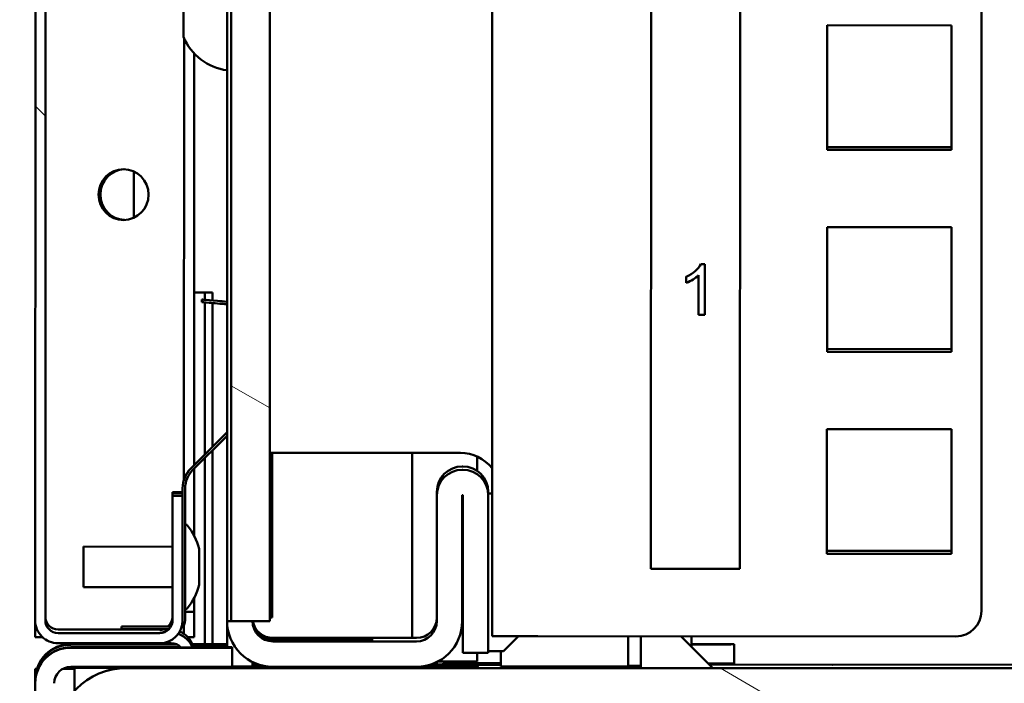
# Model space of a CAD drawing. Units: inches. Extents: x 1 to 424, y 8 to 267.
# Drawn here: x 62 to 65, y 91 to 93 of the extents above; entities that cross this region are included whole.
import ezdxf

# ---------------------------------------------------------------- set-up
doc = ezdxf.new("R2010")
doc.units = ezdxf.units.IN
doc.header["$LTSCALE"] = 12.5
doc.header["$MEASUREMENT"] = 0
for name, color, linetype, lineweight in [('Dimension (ANSI)', 7, 'Continuous', 25), ('Hatch (ANSI)', 7, 'Continuous', 18), ('Visible (ANSI)', 7, 'Continuous', 50)]:
    doc.layers.add(name, color=color, linetype=linetype, lineweight=lineweight)
doc.styles.add('Hubbell Note Text', font='calibril.ttf')
doc.dimstyles.new('Default (ANSI)', dxfattribs={"dimscale": 12.5, "dimtxt": 0.125, "dimasz": 0.098425, "dimexe": 0.125, "dimexo": 0.0625, "dimgap": 0.031496, "dimtad": 0, "dimtih": 1, "dimtoh": 1, "dimdec": 3, "dimrnd": 1e-08, "dimzin": 4, "dimdsep": 46, "dimtxsty": 'Hubbell Note Text', "dimcen": 0.09, "dimdle": 0.393701, "dimclrd": 256, "dimclre": 256, "dimclrt": 256, "dimadec": 0, "dimazin": 1, "dimtfac": 0.96, "dimtdec": 3, "dimtofl": 0, "dimtmove": 0, "dimatfit": 3, "dimfxl": 1, "dimtolj": 1, "dimtzin": 4, "dimlwd": -1, "dimlwe": -1, "dimarcsym": 0})

# ---------------------------------------------------------------- blocks, each defined once
blk = doc.blocks.new('*D37')
at = {"layer": 'Defpoints', "color": 0, "transparency": 16777216}
for p in [(61.9761, 165.3654), (53.2585, 91.2736), (61.9537, 91.2709)]:
    blk.add_point(p, dxfattribs=at)
at = {"layer": 'Dimension (ANSI)', "transparency": 16777216}
for p, q in [((61.1948, 165.3657), (51.7184, 165.3685)), ((53.2805, 164.1377), (53.2701, 129.4994)), ((53.2589, 92.5039), (53.2693, 127.1423)), ((61.1725, 91.2712), (51.696, 91.274))]:
    blk.add_line(p, q, dxfattribs=at)
for points in [[(53.0755, 164.1378), (53.4856, 164.1377), (53.2809, 165.3681)], [(53.0538, 92.504), (53.4639, 92.5038), (53.2585, 91.2736)]]:
    blk.add_solid(points, dxfattribs=at)
at = {"layer": 'Dimension (ANSI)', "transparency": 16777216, "insert": (51.4512, 129.1057), "char_height": 1.5625, "attachment_point": 1, "style": 'Hubbell Note Text'}
blk.add_mtext('\\A1; \\fCalibri Light|b0|i0;\\H1.5625;"A"', dxfattribs=at)

msp = doc.modelspace()

# ---------------------------------------------------------------- hatches: boundary and pattern name
at = {"layer": 'Hatch (ANSI)'}
h = msp.add_hatch(dxfattribs=at)
h.set_pattern_fill('ANSI31', color=256, scale=12.5, angle=90, style=0)
edge = h.paths.add_edge_path()
edge.add_line((61.6814, 128.1273), (61.6703, 91.4187))
edge.add_ellipse((61.7411, 91.4187), major_axis=(0, -0.0709), ratio=1, start_angle=270, end_angle=360)
edge.add_line((61.7411, 91.3478), (62.0561, 91.3477))
edge.add_ellipse((62.0561, 91.4186), major_axis=(0, 0.0709), ratio=1, start_angle=180, end_angle=270)
edge.add_line((62.127, 91.4185), (62.1271, 91.8044))
edge.add_line((62.1271, 91.8044), (62.0956, 91.8044))
edge.add_line((62.0956, 91.8044), (62.0955, 91.4185))
edge.add_ellipse((62.0561, 91.4186), major_axis=(0, 0.0394), ratio=1, start_angle=180, end_angle=270, ccw=False)
edge.add_line((62.0561, 91.3792), (61.7411, 91.3793))
edge.add_ellipse((61.7411, 91.4187), major_axis=(0, 0.0394), ratio=1, start_angle=90, end_angle=180, ccw=False)
edge.add_line((61.7018, 91.4187), (61.7129, 128.1273))
edge.add_ellipse((61.7522, 128.1273), major_axis=(0, -0.0394), ratio=1, start_angle=180, end_angle=270, ccw=False)
edge.add_line((61.7522, 128.1667), (62.0672, 128.1666))
edge.add_ellipse((62.0672, 128.1272), major_axis=(0, -0.0394), ratio=1, start_angle=90, end_angle=180, ccw=False)
edge.add_line((62.1066, 128.1272), (62.1064, 127.7414))
edge.add_line((62.1064, 127.7414), (62.1379, 127.7414))
edge.add_line((62.1379, 127.7414), (62.1381, 128.1272))
edge.add_ellipse((62.0672, 128.1272), major_axis=(0, -0.0709), ratio=1, start_angle=90, end_angle=180)
edge.add_line((62.0672, 128.1981), (61.7523, 128.1982))
edge.add_ellipse((61.7522, 128.1273), major_axis=(0, 0.0709), ratio=1, start_angle=0, end_angle=90)
h = msp.add_hatch(dxfattribs=at)
h.set_pattern_fill('ANSI31', color=256, scale=12.5, angle=105, style=0)
h.paths.add_polyline_path([(62.2779, 93.8496), (62.2777, 91.4165), (62.397, 91.4165), (62.3974, 93.8496)])
h = msp.add_hatch(dxfattribs=at)
h.set_pattern_fill('ANSI31', color=256, scale=12.5, angle=75, style=0)
edge = h.paths.add_edge_path()
edge.add_ellipse((61.7805, 91.2238), major_axis=(0, -0.1102), ratio=1, start_angle=180, end_angle=270)
edge.add_line((61.6702, 91.2238), (61.6699, 90.2238))
edge.add_ellipse((61.7802, 90.2238), major_axis=(0, -0.1102), ratio=1, start_angle=270, end_angle=360)
edge.add_line((61.7801, 90.1135), (61.9061, 90.1135))
edge.add_line((61.9061, 90.1135), (61.9061, 90.1725))
edge.add_line((61.9061, 90.1725), (61.7801, 90.1726))
edge.add_ellipse((61.7802, 90.2238), major_axis=(0, 0.0512), ratio=1, start_angle=90, end_angle=180, ccw=False)
edge.add_line((61.729, 90.2238), (61.7293, 91.2238))
edge.add_ellipse((61.7805, 91.2238), major_axis=(0, -0.0512), ratio=1, start_angle=180, end_angle=270, ccw=False)
edge.add_line((61.7805, 91.2749), (62.2805, 91.2748))
edge.add_line((62.2805, 91.2748), (62.2805, 91.3338))
edge.add_line((62.2805, 91.3338), (61.7805, 91.334))
h = msp.add_hatch(dxfattribs=at)
h.set_pattern_fill('ANSI31', color=256, scale=12.5, angle=105, style=0)
edge = h.paths.add_edge_path()
edge.add_ellipse((84.9891, 91.0435), major_axis=(-0.0001, -0.2205), ratio=1, start_angle=90, end_angle=180)
edge.add_line((84.9891, 91.264), (61.9537, 91.2709))
edge.add_ellipse((61.9536, 91.0505), major_axis=(-0.0001, -0.2205), ratio=1, start_angle=180, end_angle=270)
edge.add_line((61.7332, 91.0505), (61.7329, 90.2376))
edge.add_line((61.7329, 90.2376), (61.851, 90.2375))
edge.add_line((61.851, 90.2375), (61.8513, 91.0505))
edge.add_ellipse((61.9536, 91.0505), major_axis=(0, -0.1024), ratio=1, start_angle=180, end_angle=270, ccw=False)
edge.add_line((61.9537, 91.1528), (63.6151, 91.1523))
edge.add_line((63.6151, 91.1523), (63.7332, 91.1523))
edge.add_line((63.7332, 91.1523), (69.7726, 91.1505))
edge.add_line((69.7726, 91.1505), (70.4281, 91.1503))
edge.add_line((70.4281, 91.1503), (76.5147, 91.1484))
edge.add_line((76.5147, 91.1484), (77.1702, 91.1482))
edge.add_line((77.1702, 91.1482), (83.2096, 91.1464))
edge.add_line((83.2096, 91.1464), (83.3277, 91.1464))
edge.add_line((83.3277, 91.1464), (84.9891, 91.1459))
edge.add_ellipse((84.9891, 91.0435), major_axis=(0, -0.1024), ratio=1, start_angle=90, end_angle=180, ccw=False)
edge.add_line((85.0914, 91.0435), (85.0912, 90.2305))
edge.add_line((85.0912, 90.2305), (85.2093, 90.2305))
edge.add_line((85.2093, 90.2305), (85.2095, 91.0435))

# ---------------------------------------------------------------- linework, layer by layer
at = {"layer": 'Visible (ANSI)'}
for p, q in [((64.6014, 91.4476), (64.6237, 165.1878)), ((61.6814, 128.1273), (61.6703, 91.4187)), ((61.7018, 91.4187), (61.7129, 128.1273)), ((63.0856, 91.3694), (63.0961, 125.9556)), ((62.2655, 93.8496), (62.2648, 91.4165)), ((62.1295, 93.2246), (62.1296, 93.4765)), ((63.5783, 93.3081), (63.5778, 91.5778)), ((63.8534, 91.5777), (63.8539, 93.3081)), ((64.1236, 93.2607), (64.1235, 92.8749)), ((64.5094, 93.2606), (64.1236, 93.2607)), ((64.5093, 92.8748), (64.5094, 93.2606)), ((62.1315, 93.2201), (62.131, 91.8537)), ((62.1629, 93.1735), (62.1626, 91.8992)), ((64.5093, 92.8836), (64.1235, 92.8837)), ((64.5093, 92.8836), (64.1235, 92.8837)), ((64.1235, 92.8749), (64.5093, 92.8748)), ((64.1235, 92.8749), (64.5093, 92.8748)), ((61.9758, 92.6648), (61.9758, 92.8085)), ((62.2651, 92.5213), (62.2651, 92.6631)), ((62.2651, 92.6631), (62.2651, 92.6631)), ((64.1234, 92.6357), (64.1233, 92.2499)), ((64.5092, 92.6356), (64.1234, 92.6357)), ((64.5091, 92.2498), (64.5092, 92.6356)), ((62.2651, 92.5211), (62.2649, 91.7869)), ((62.2651, 92.5211), (62.2651, 92.5213)), ((62.2651, 92.5213), (62.2651, 92.5213)), ((62.2651, 92.5211), (62.2651, 92.5211)), ((63.732, 92.5217), (63.7445, 92.5217)), ((63.7445, 92.5217), (63.7444, 92.3642)), ((63.7254, 92.3642), (63.7255, 92.4871)), ((63.7255, 92.4871), (63.7255, 92.4871)), ((63.6873, 92.4638), (63.6873, 92.4826)), ((62.2199, 92.4335), (62.1627, 92.4335)), ((62.1627, 92.4335), (62.1957, 92.4334)), ((62.1957, 92.4334), (62.2199, 92.4335)), ((62.1957, 92.4111), (62.1957, 92.4334)), ((62.2199, 92.409), (62.2199, 92.4335)), ((62.1869, 92.4118), (62.1862, 92.404)), ((62.1862, 92.404), (62.1862, 92.4039)), ((62.1869, 92.4118), (62.1869, 92.4117)), ((62.1955, 91.9322), (62.1957, 92.403)), ((62.2198, 91.9564), (62.2199, 92.4009)), ((62.2647, 92.3969), (62.265, 92.3969)), ((63.7444, 92.3642), (63.7254, 92.3642)), ((63.7444, 92.3642), (63.7254, 92.3642)), ((64.5091, 92.2586), (64.1233, 92.2587)), ((64.5091, 92.2586), (64.1233, 92.2587)), ((64.1233, 92.2499), (64.5091, 92.2498)), ((64.1233, 92.2499), (64.5091, 92.2498)), ((62.2649, 92.0015), (62.1525, 91.8892)), ((62.1525, 91.889), (62.2649, 92.0014)), ((64.1232, 92.0107), (64.1231, 91.6249)), ((64.509, 92.0106), (64.1232, 92.0107)), ((64.5089, 91.6248), (64.509, 92.0106)), ((62.1581, 91.8834), (62.2649, 91.9902)), ((62.2196, 91.3447), (62.2198, 91.9451)), ((62.9874, 91.9372), (62.3971, 91.9373)), ((62.4045, 91.4271), (62.4047, 91.9373)), ((62.8379, 91.9372), (62.8378, 91.364)), ((62.1953, 91.3448), (62.1955, 91.9209)), ((63.0397, 91.9258), (63.0397, 91.8816)), ((62.1625, 91.8879), (62.1625, 91.6803)), ((62.9952, 91.8954), (62.9933, 91.8954)), ((62.9933, 91.8848), (62.9951, 91.8848)), ((62.0956, 91.8153), (62.0956, 91.8143)), ((62.1271, 91.8153), (62.0956, 91.8153)), ((62.0956, 91.8139), (62.0956, 91.8143)), ((62.0956, 91.8143), (62.1271, 91.8143)), ((62.0956, 91.8139), (62.0956, 91.8055)), ((62.1271, 91.8139), (62.0956, 91.8139)), ((62.1271, 91.8278), (62.1271, 91.8279)), ((62.1271, 91.8278), (62.1271, 91.8046)), ((62.135, 91.8278), (62.1348, 91.4187)), ((62.9145, 91.806), (62.9145, 91.8167)), ((63.0739, 91.8166), (63.0739, 91.806)), ((62.0956, 91.8044), (62.0955, 91.4185)), ((62.0956, 91.8051), (62.0956, 91.8055)), ((62.0956, 91.8055), (62.1271, 91.8055)), ((62.0956, 91.8051), (62.0956, 91.8044)), ((62.1271, 91.8051), (62.0956, 91.8051)), ((62.1271, 91.8044), (62.0956, 91.8044)), ((62.127, 91.4185), (62.1271, 91.8044)), ((62.1271, 91.8046), (62.1271, 91.8044)), ((62.2649, 91.7869), (62.2649, 91.7869)), ((62.9145, 91.806), (62.9144, 91.4163)), ((62.9932, 91.806), (62.9931, 91.4163)), ((62.9933, 91.8061), (62.9951, 91.8061)), ((62.9952, 91.806), (62.9951, 91.3966)), ((63.0739, 91.806), (63.0738, 91.3966)), ((63.0739, 91.8111), (63.0858, 91.8111)), ((63.0739, 91.811), (63.0739, 91.8111)), ((63.0858, 91.811), (63.0739, 91.811)), ((62.1369, 91.7141), (62.1399, 91.7141)), ((61.82, 91.6468), (61.8199, 91.5218)), ((61.82, 91.6468), (62.0955, 91.6467)), ((62.1783, 91.5286), (62.1783, 91.6397)), ((64.5089, 91.6336), (64.1231, 91.6337)), ((64.5089, 91.6336), (64.1231, 91.6337)), ((64.1231, 91.6249), (64.5089, 91.6248)), ((64.1231, 91.6249), (64.5089, 91.6248)), ((63.5778, 91.5778), (63.8534, 91.5777)), ((61.8199, 91.5218), (62.0955, 91.5217)), ((62.1624, 91.488), (62.1624, 91.4451)), ((62.1368, 91.4543), (62.1398, 91.4543)), ((61.6703, 91.4187), (61.6703, 91.3667)), ((62.1349, 91.4451), (62.1624, 91.4451)), ((62.1624, 91.4451), (62.1624, 91.3664)), ((62.2647, 91.3351), (62.2648, 91.4165)), ((62.2777, 91.4165), (62.397, 91.4165)), ((61.7411, 91.3903), (62.0569, 91.3902)), ((61.7411, 91.3903), (61.7411, 91.3903)), ((61.938, 91.3991), (61.938, 91.3993)), ((61.938, 91.3913), (61.938, 91.3991)), ((61.9774, 91.3993), (62.0903, 91.3993)), ((62.0902, 91.3991), (61.9774, 91.3991)), ((62.0842, 91.3912), (61.9774, 91.3912)), ((62.0561, 91.3896), (62.06, 91.3896)), ((62.0561, 91.3891), (62.0613, 91.3891)), ((62.0561, 91.3891), (62.0561, 91.3891)), ((62.0561, 91.3888), (62.0561, 91.3888)), ((62.0575, 91.3888), (62.0561, 91.3888)), ((62.1309, 91.3772), (62.1309, 91.4046)), ((62.9951, 91.3966), (62.9951, 91.3179)), ((63.0738, 91.3179), (63.0738, 91.3966)), ((61.693, 91.3667), (61.6703, 91.3667)), ((62.0561, 91.3792), (61.7411, 91.3793)), ((62.0561, 91.3803), (62.0561, 91.3802)), ((62.0561, 91.3802), (62.0613, 91.3802)), ((62.0561, 91.3799), (62.0561, 91.3799)), ((62.0575, 91.3799), (62.0561, 91.3799)), ((62.0561, 91.3796), (62.06, 91.3796)), ((62.1624, 91.3664), (62.1435, 91.3664)), ((62.4065, 91.3641), (62.8514, 91.364)), ((62.4065, 91.3594), (62.7175, 91.3593)), ((62.4065, 91.3591), (62.7175, 91.359)), ((62.7175, 91.3584), (62.4065, 91.3585)), ((62.7175, 91.3581), (62.4065, 91.3582)), ((62.7175, 91.359), (62.7175, 91.3593)), ((62.7175, 91.3581), (62.7175, 91.3584)), ((63.1674, 91.3693), (63.121, 91.3229)), ((63.2274, 91.3693), (64.5226, 91.3689)), ((63.5069, 91.3692), (63.5069, 91.2755)), ((63.5463, 91.3692), (63.5462, 91.273)), ((63.7691, 91.2711), (63.6711, 91.3691)), ((63.7037, 91.3691), (63.7037, 91.3366)), ((61.7411, 91.3478), (62.0561, 91.3477)), ((61.7805, 91.345), (61.9852, 91.345)), ((62.111, 91.3433), (61.7805, 91.3434)), ((62.121, 91.3352), (61.7805, 91.3353)), ((62.2805, 91.3338), (61.7805, 91.334)), ((61.9754, 91.345), (61.9754, 91.3477)), ((62.1079, 91.3448), (61.9852, 91.345)), ((62.0561, 91.3449), (62.0561, 91.3477)), ((62.0756, 91.3479), (62.0615, 91.3479)), ((62.0756, 91.3504), (62.0756, 91.3479)), ((62.0915, 91.3484), (62.0756, 91.3484)), ((62.121, 91.335), (62.121, 91.3346)), ((62.1212, 91.335), (62.121, 91.335)), ((62.2411, 91.3346), (62.121, 91.3346)), ((62.2411, 91.3434), (62.1537, 91.3434)), ((62.2647, 91.3432), (62.1538, 91.3432)), ((62.2647, 91.3447), (62.1572, 91.3448)), ((62.2805, 91.3351), (62.1575, 91.3352)), ((62.2411, 91.3438), (62.1576, 91.3438)), ((62.2411, 91.3349), (62.1576, 91.335)), ((62.2805, 91.3349), (62.2805, 91.3351)), ((62.2805, 91.3349), (62.2805, 91.3345)), ((62.2805, 91.3338), (62.2805, 91.3345)), ((62.2805, 91.2748), (62.2805, 91.3338)), ((62.8514, 91.3534), (62.4065, 91.3535)), ((63.7037, 91.3447), (63.8356, 91.3446)), ((63.7037, 91.3367), (63.7693, 91.2711)), ((63.8356, 91.3446), (63.8356, 91.3443)), ((63.8356, 91.2853), (63.8356, 91.3443)), ((62.9951, 91.3179), (63.0738, 91.3179)), ((63.0395, 91.3179), (63.0395, 91.2916)), ((63.121, 91.3229), (63.0738, 91.3229)), ((63.1132, 91.3229), (63.1132, 91.2757)), ((61.6702, 91.2685), (61.6702, 91.2683)), ((61.6754, 91.2683), (61.6702, 91.2683)), ((61.6702, 91.2683), (61.6702, 91.2348)), ((61.7805, 91.2749), (62.2805, 91.2748)), ((61.7923, 91.2685), (61.7805, 91.2685)), ((61.7923, 91.2685), (61.7805, 91.2685)), ((61.7923, 91.2749), (61.7923, 91.2715)), ((61.9537, 91.2715), (61.7923, 91.2715)), ((61.7923, 91.2012), (61.7923, 91.2715)), ((61.7923, 91.2715), (63.6033, 91.271)), ((61.9537, 91.2716), (63.5128, 91.2711)), ((84.9891, 91.264), (61.9537, 91.2709)), ((62.1013, 91.272), (62.1013, 91.2716)), ((62.134, 91.2748), (62.1343, 91.2716)), ((62.166, 91.2716), (62.1657, 91.2748)), ((62.1657, 91.2748), (62.1659, 91.2716)), ((62.2805, 91.2756), (62.373, 91.2756)), ((62.2982, 91.2716), (62.2982, 91.2719)), ((62.3435, 91.2756), (62.3435, 91.2895)), ((62.3435, 91.282), (62.3618, 91.282)), ((62.3653, 91.2809), (62.3435, 91.2809)), ((62.373, 91.2767), (62.3435, 91.2767)), ((62.3435, 91.2765), (62.373, 91.2765)), ((62.373, 91.2758), (62.3435, 91.2758)), ((62.373, 91.2765), (62.373, 91.2767)), ((62.373, 91.2756), (62.373, 91.2758)), ((62.8513, 91.2746), (62.4065, 91.2748)), ((63.1132, 91.2806), (62.8925, 91.2807)), ((62.8951, 91.2816), (62.9111, 91.2815)), ((62.9111, 91.2817), (62.8958, 91.2818)), ((62.8961, 91.2818), (63.1132, 91.2818)), ((62.9143, 91.2818), (62.9143, 91.2894)), ((63.0395, 91.2916), (62.9187, 91.2916)), ((62.9454, 91.2858), (62.9454, 91.2916)), ((63.1132, 91.2857), (62.9454, 91.2858)), ((63.1132, 91.2757), (63.5069, 91.2755)), ((63.6033, 91.271), (63.6035, 91.271)), ((63.7411, 91.271), (63.6035, 91.271)), ((63.6035, 91.271), (63.6035, 91.271)), ((63.7411, 91.2711), (63.7411, 91.271)), ((63.7411, 91.2711), (83.2017, 91.2652)), ((63.7588, 91.2816), (83.1837, 91.2757)), ((63.8356, 91.2853), (63.8356, 91.2816)), ((61.6702, 91.2348), (61.6702, 91.2332)), ((61.6702, 91.2251), (61.6702, 91.2332)), ((61.6702, 91.2238), (61.6699, 90.2238)), ((61.6702, 91.2238), (61.6702, 91.2251))]:
    msp.add_line(p, q, dxfattribs=at)
for centre, radius, start, end in [((62.287, 93.2912), 0.171, 202.9338, 262.7087), ((62.9873, 91.8112), 0.126, 38.6075, 89.9827), ((62.2137, 91.8279), 0.0866, 134.9827, 179.9827), ((62.2137, 91.8277), 0.0866, 134.9827, 179.9827), ((62.2137, 91.8277), 0.0787, 134.9827, 179.9827), ((62.9933, 91.8166), 0.0788, 89.9827, 179.9827), ((62.9933, 91.806), 0.0788, 89.9827, 179.9827), ((62.9951, 91.806), 0.0788, 359.9827, 89.9827), ((62.9951, 91.8166), 0.0788, 359.9827, 89.9827), ((62.9933, 91.806), 0.0000787, 89.9827, 179.9827), ((62.9951, 91.806), 0.0000787, 359.9827, 89.9827), ((62.1369, 91.7121), 0.00197, 89.9827, 179.9827), ((62.1399, 91.7121), 0.00197, 37.8146, 89.9827), ((61.9735, 91.583), 0.2126, 15.6167, 37.8146), ((62.1763, 91.6397), 0.00197, 359.9827, 15.6167), ((61.9735, 91.5855), 0.2126, 322.1508, 344.3487), ((62.1763, 91.5286), 0.00197, 344.3487, 359.9827), ((62.1368, 91.4562), 0.00197, 179.9827, 269.9827), ((62.1398, 91.4562), 0.00197, 269.9827, 322.1508), ((64.5227, 91.4476), 0.0787, 269.9827, 359.9827), ((61.7411, 91.4187), 0.0709, 179.9827, 269.9827), ((61.7412, 91.4296), 0.0394, 179.9827, 224.9827), ((61.7411, 91.4187), 0.0394, 179.9827, 269.9827), ((62.0561, 91.4188), 0.0394, 269.9827, 359.9827), ((62.0561, 91.4186), 0.0709, 269.9827, 359.9827), ((62.0561, 91.4186), 0.0394, 269.9827, 359.9827), ((62.0561, 91.4295), 0.0394, 309.7533, 359.9827), ((62.0561, 91.429), 0.0394, 310.9275, 359.9827), ((62.0561, 91.4288), 0.0394, 311.3482, 359.9827), ((62.0561, 91.4285), 0.0394, 312.0374, 359.9827), ((62.0561, 91.4281), 0.0394, 312.8321, 359.9827), ((62.0561, 91.4196), 0.0394, 328.8169, 359.9827), ((62.0561, 91.4193), 0.0394, 329.4418, 359.9827), ((62.0561, 91.419), 0.0394, 329.9727, 359.9827), ((62.1073, 91.4188), 0.0276, 305.8415, 359.9827), ((62.4065, 91.4165), 0.1417, 179.9827, 269.9827), ((62.4065, 91.4165), 0.063, 179.9946, 269.9827), ((62.4065, 91.4212), 0.063, 184.2963, 269.9827), ((62.4065, 91.4215), 0.063, 184.535, 269.9827), ((62.4065, 91.4224), 0.063, 185.3708, 269.9827), ((62.4065, 91.4221), 0.063, 185.1319, 269.9827), ((62.4065, 91.4271), 0.063, 189.7072, 269.9827), ((62.8514, 91.4164), 0.1417, 269.9827, 359.9827), ((62.8514, 91.427), 0.063, 269.9827, 359.9827), ((62.8514, 91.4164), 0.063, 269.9827, 359.9827), ((62.0561, 91.419), 0.0394, 269.9827, 315.1789), ((62.0561, 91.4193), 0.0394, 269.9827, 314.529), ((62.0561, 91.4288), 0.0394, 269.9827, 287.2291), ((62.0561, 91.4196), 0.0394, 269.9827, 313.759), ((62.0561, 91.4281), 0.0394, 269.9827, 290.3182), ((62.0561, 91.4285), 0.0394, 269.9827, 288.7139), ((62.0561, 91.4295), 0.0394, 269.9827, 283.292), ((62.0561, 91.429), 0.0394, 269.9827, 286.2693), ((62.0915, 91.309), 0.0709, 21.1202, 72.2239), ((62.0915, 91.3094), 0.0709, 20.8422, 72.0623), ((62.0915, 91.3179), 0.0709, 21.1202, 68.2292), ((62.0915, 91.3182), 0.0709, 20.8422, 68.1011), ((61.7805, 91.2348), 0.1102, 89.9827, 179.9827), ((61.7805, 91.2331), 0.1102, 89.9827, 179.9827), ((61.7805, 91.225), 0.1102, 89.9827, 179.9827), ((61.7805, 91.2238), 0.1102, 89.9827, 179.9827), ((62.0915, 91.309), 0.0394, 40.456, 89.9827), ((61.7805, 91.2238), 0.0512, 89.9827, 179.9827), ((61.9536, 91.051), 0.2205, 89.9827, 179.9827), ((61.9536, 91.0505), 0.2205, 89.9827, 179.9827), ((61.9536, 91.0605), 0.2205, 103.5062, 106.8768), ((61.9536, 91.0511), 0.2205, 89.9827, 91.4095), ((63.5127, 91.0506), 0.2205, 88.5559, 89.9827)]:
    msp.add_arc(centre, radius, start, end, dxfattribs=at)
for centre, major_axis, ratio in [((61.9441, 92.7367), (-0.0001, 0.0787), 0.984808), ((62.2844, 91.271), (0.1339, 0), 0.000302), ((62.4419, 91.2733), (0.1575, 0), 0.000302), ((62.7332, 91.2734), (0.00984, 0), 0.000302), ((62.8848, 91.2741), (0.1575, 0), 0.000302), ((62.8848, 91.2722), (0.1575, 0), 0.000302), ((62.8848, 91.2714), (0.1575, 0), 0.000302), ((62.934, 91.2708), (0.1339, 0), 0.000302)]:
    msp.add_ellipse(centre, major_axis=major_axis, ratio=ratio, dxfattribs=at)
for centre, major_axis, ratio, start_param, end_param in [((61.9496, 92.7367), (0.0001, -0.0787), 0.984808, 3.176865, 6.247913), ((60.6588, 93.653), (3.0757, -1.1256), 0.134327, 6.150329, 6.269041), ((62.2647, 92.397), (-0.0784, 0.0069), 0.000301, 0.000026, 1.570823), ((62.2653, 92.4049), (-0.0784, 0.0069), 0.000301, 4.716148, 6.283212), ((62.2653, 92.4048), (-0.0784, 0.0069), 0.000301, 0.000026, 1.56709), ((62.3436, 91.4165), (-0.0788, 0), 0.000302, 0, 0.57992), ((62.3257, 91.4272), (0.0788, 0), 0.000302, 5.841952, 6.283188), ((61.9774, 91.3993), (-0.0394, 0), 0.000302, 4.712389, 6.283186), ((61.9774, 91.3991), (-0.0394, 0), 0.000302, 0.000001, 1.570797), ((61.9774, 91.3912), (-0.0394, 0), 0.000302, 6.283185, 7.853982), ((63.2274, 91.3693), (-0.1417, 0), 0.000302, 0, 1.570796), ((62.2411, 91.3438), (-0.0394, 0), 0.000302, 1.570797, 2.214298), ((62.2411, 91.3434), (0.0394, 0), 0.000302, 0.927294, 1.570796), ((62.2411, 91.335), (0.0394, 0), 0.000302, 4.712389, 6.283186), ((62.2411, 91.3345), (0.0394, 0), 0.000302, 0.000001, 1.570797), ((63.6781, 91.3444), (0.1575, 0), 0.000302, 4.875612, 6.283185), ((61.7805, 91.2685), (-0.1102, 0), 0.000302, 5.972609, 6.283189), ((61.7805, 91.2685), (0.0512, 0), 0.000302, 1.570797, 2.078864), ((61.7805, 91.2685), (0.1102, 0), 0.000302, 1.570796, 1.798316), ((62.1998, 91.272), (-0.0984, 0), 0.000302, 5.440292, 6.283185), ((62.1998, 91.2716), (-0.0984, 0), 0.000302, 0, 3.141593), ((62.2844, 91.2721), (-0.1575, 0), 0.000302, 5.976676, 6.589747), ((62.2844, 91.2721), (0.1575, 0), 0.000302, 3.860652, 8.705769), ((62.1998, 91.272), (0.0984, 0), 0.000302, 0, 1.92176), ((62.4419, 91.2752), (-0.1575, 0), 0.000302, 5.015291, 7.55887), ((62.6953, 91.2817), (-0.4075, 0.0001), 0.000302, 5.669704, 5.754481), ((62.6953, 91.2817), (0.4075, -0.0001), 0.000302, 3.670296, 3.756917), ((62.2844, 91.2814), (-0.1339, 0), 0.000302, 4.079309, 4.255479), ((62.2844, 91.2814), (0.1339, 0), 0.000302, 5.169298, 5.347378), ((62.2844, 91.2803), (-0.1575, 0), 0.000302, 4.158226, 4.327992), ((62.2844, 91.2803), (0.1575, 0), 0.000302, 5.096786, 5.26866), ((62.4419, 91.279), (-0.1575, 0), 0.000302, 5.172802, 5.387521), ((62.4419, 91.279), (0.1575, 0), 0.000302, 4.037257, 4.254392), ((62.4419, 91.2771), (-0.1575, 0), 0.000302, 5.111881, 5.387521), ((62.4419, 91.2771), (0.1575, 0), 0.000302, 4.037257, 4.316188), ((62.8848, 91.276), (0.1575, 0), 0.000302, 4.622736, 7.939331), ((62.8848, 91.2779), (0.1575, 0), 0.000302, 4.690971, 7.87264), ((62.8848, 91.2798), (0.1575, 0), 0.000302, 4.739925, 7.824274), ((62.8848, 91.2806), (0.1575, 0), 0.000302, 4.757267, 7.807089), ((62.934, 91.2812), (0.1339, 0), 0.000302, 4.408542, 8.15592), ((62.9111, 91.2817), (0.0787, 0), 0.000302, 0.854878, 1.570796), ((62.9111, 91.2816), (-0.0787, 0), 0.000302, 1.570797, 2.286715), ((62.6953, 91.2817), (0.4075, -0.0001), 0.000302, 5.428307, 7.138064), ((63.5069, 91.2776), (0.1969, -0.0001), 0.000302, 4.712389, 4.913747), ((63.6781, 91.2853), (0.1575, 0), 0.000302, 5.223402, 6.283185), ((64.1407, 91.2814), (-0.0000984, 0), 0.000302, 0, 3.141593)]:
    msp.add_ellipse(centre, major_axis=major_axis, ratio=ratio, start_param=start_param, end_param=end_param, dxfattribs=at)
for points, weights in [([(62.2779, 93.8496), (62.2778, 92.6287), (62.2777, 91.4165)], [1, 0.99998459123, 1]), ([(62.397, 91.4165), (62.3972, 92.636), (62.3974, 93.8496)], [1, 0.999986645918, 1])]:
    msp.add_rational_spline(points, weights, degree=2, dxfattribs=at)
for points in [[(63.7255, 92.4871), (63.7152, 92.4772), (63.7026, 92.4695), (63.6873, 92.4638)], [(63.7255, 92.4871), (63.7152, 92.4772), (63.7026, 92.4695), (63.6873, 92.4638)], [(61.7411, 91.3903), (61.7308, 91.3903), (61.7206, 91.3945), (61.7133, 91.4018)]]:
    msp.add_open_spline(points, degree=3, dxfattribs=at)
msp.add_open_spline([(62.9297, 91.2818), (62.9297, 91.2819), (62.9298, 91.2819), (62.9299, 91.2819), (62.9315, 91.2828), (62.9332, 91.2834), (62.9348, 91.284), (62.9365, 91.2846), (62.9381, 91.285), (62.9398, 91.2853), (62.9414, 91.2856), (62.9431, 91.2858), (62.9447, 91.2858), (62.945, 91.2858), (62.9452, 91.2858), (62.9454, 91.2858)], degree=3, knots=[-0.5064214, -0.5064214, -0.5064214, -0.5064214, -0.5, -0.5, -0.5, -0.340691, -0.340691, -0.340691, -0.181402, -0.181402, -0.181402, -0.0221227, -0.0221227, -0.0221227, 0, 0, 0, 0], dxfattribs=at)

# ---------------------------------------------------------------- dimensions: what is measured, and where the dimension line sits
at = {"layer": 'Dimension (ANSI)'}
dim = msp.add_linear_dim(base=(53.2585, 91.2736), p1=(61.9761, 165.3654), p2=(61.9537, 91.2709), angle=269.9827, text=' \\fCalibri Light|b0|i0;\\H1.5625;"A"', dimstyle='Default (ANSI)', override={"dimgap": 0.031496, "dimdec": 3, "dimtol": 0, "dimlim": 0, "dimtp": 0, "dimtm": 0, "dimtdec": 3, "dimatfit": 1}, dxfattribs=at)
dim.commit()
dim.dimension.update_dxf_attribs({"geometry": '*D37', "text_midpoint": (53.2697, 128.3208), "dimtype": 160})

doc.saveas('drawing.dxf')
